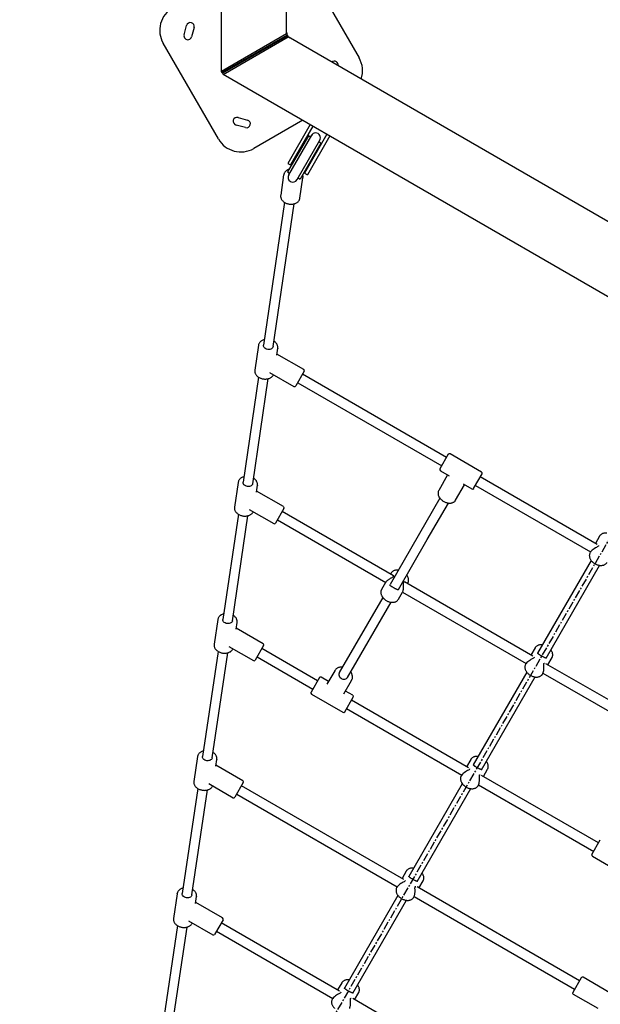
# Model space of a CAD drawing. Extents: x -5121 to 5121, y -6060 to 6060.
# Drawn here: x -1826 to -932, y -2307 to -792 of the extents above; entities that cross this region are included whole.
import ezdxf

# ---------------------------------------------------------------- set-up
doc = ezdxf.new("R2010")
doc.units = 0
doc.linetypes.add('CENTERX2', pattern=[20.32, 12.7, -2.54, 2.54, -2.54])
doc.layers.get('0').update_dxf_attribs({"linetype": 'CONTINUOUS'})

msp = doc.modelspace()

# ---------------------------------------------------------------- linework, layer by layer
at = {"color": 116, "linetype": 'CENTERX2'}
msp.add_line((2845.4, 4928.3), (-2845.4, -4928.3), dxfattribs=at)
at = {"color": 7, "linetype": 'CONTINUOUS'}
for p, q in [((-1515.5, -872), (-1515.5, 872)), ((-1415.5, -814.3), (-1415.5, 814.3)), ((-1388.8, -703.7), (-1303.8, -850.9)), ((-1573.1, -815.8), (-1569.2, -801.3)), ((-1557.6, -804.4), (-1561.5, -818.9)), ((-1415.5, -814.3), (-1515.5, -872)), ((-1414.5, -816), (-1514.5, -873.7)), ((-1513.9, -874.8), (-1413.9, -817)), ((-1414.5, -816), (-1415.5, -814.3)), ((-1413.9, -817), (-1412.9, -818.8)), ((-1520.3, -975.9), (-1605.3, -828.7)), ((-1512.9, -876.5), (-1412.9, -818.8)), ((-2.6, -1633), (-1412.9, -818.8)), ((-1514.5, -873.7), (-1515.5, -872)), ((-1513.9, -874.8), (-1512.9, -876.5)), ((-2.6, -1748.5), (-1512.9, -876.5)), ((-1489.9, -942.9), (-1475.4, -946.8)), ((-1390.5, -947.2), (-1465.6, -990.5)), ((-1379.1, -953.7), (-1413.6, -1013.4)), ((-1478.5, -958.3), (-1493, -954.5)), ((-1374.8, -956.2), (-1409.2, -1015.9)), ((-1353.2, -968.7), (-1387.6, -1028.4)), ((-1381.7, -971.2), (-1413.7, -1026.6)), ((-1377.2, -970.3), (-1412.1, -1030.9)), ((-1399.2, -1038.4), (-1364.2, -977.8)), ((-1362.6, -982.2), (-1394.6, -1037.6)), ((-1348.8, -971.2), (-1383.3, -1030.9)), ((-1378.7, -972.9), (-1381.7, -971.2)), ((-1362.6, -982.2), (-1365.7, -980.4)), ((-1413.6, -1013.4), (-1409.2, -1015.9)), ((-1413.7, -1026.6), (-1410.6, -1028.3)), ((-1387.6, -1028.4), (-1383.3, -1030.9)), ((-1419.8, -1031.2), (-1424.4, -1062.5)), ((-1419.7, -1031), (-1419.8, -1031.2)), ((-1397.7, -1035.8), (-1394.6, -1037.6)), ((-1394.7, -1066.9), (-1390.1, -1035.6)), ((-1390.1, -1035.8), (-1390.1, -1035.6)), ((-1418.4, -1073.4), (-1451, -1293.2)), ((-1424.4, -1062.5), (-1424.4, -1062.4)), ((-1436.2, -1295.4), (-1403.6, -1075.6)), ((-1458.6, -1293.4), (-1464.3, -1331.5)), ((-1458.6, -1293.4), (-1458.6, -1293.2)), ((-1430.5, -1308.3), (-1428.9, -1297.8)), ((-1388.9, -1330.7), (-1430.3, -1306.8)), ((-1464.3, -1331.5), (-1464.3, -1331.8)), ((-1458.3, -1342.4), (-1482.2, -1504.1)), ((-1467.4, -1506.3), (-1443.4, -1344.6)), ((-1441.5, -1335), (-1403.9, -1356.7)), ((-1388.1, -1333.4), (-1401.1, -1355.9)), ((-1169.1, -1465.9), (-1390.7, -1337.9)), ((-1398.2, -1350.9), (-1176.6, -1478.9)), ((-1166.4, -1461.1), (-1179.4, -1483.6)), ((-1115.1, -1488.4), (-1163.6, -1460.4)), ((-1167.4, -1492.9), (-1181.1, -1516.7)), ((-1178.6, -1486.4), (-1165.2, -1494.1)), ((-1127.4, -1513.6), (-1114.4, -1491.1)), ((-937.2, -1599.8), (-1117.2, -1495.9)), ((-1489.9, -1504.4), (-1495.5, -1542.5)), ((-1489.9, -1504.4), (-1489.8, -1504.2)), ((-1461.7, -1519.2), (-1460.2, -1508.8)), ((-1155.1, -1531.7), (-1141.4, -1507.9)), ((-1143.6, -1506.6), (-1130.1, -1514.4)), ((-1124.7, -1508.9), (-947.5, -1611.2)), ((-1420.1, -1541.6), (-1461.5, -1517.7)), ((-1179.3, -1528.6), (-1256.1, -1661.6)), ((-1181.2, -1516.8), (-1181.1, -1516.7)), ((-1495.5, -1542.5), (-1495.5, -1542.7)), ((-1419.4, -1544.4), (-1432.4, -1566.9)), ((-1198.7, -1592.1), (-1166.3, -1536.1)), ((-1489.5, -1553.4), (-1513.5, -1715)), ((-1498.6, -1717.2), (-1474.7, -1555.6)), ((-1472.7, -1545.9), (-1435.1, -1567.6)), ((-1250.8, -1647.8), (-1422, -1548.9)), ((-1429.5, -1561.9), (-1262.8, -1658.2)), ((-933.6, -1587.1), (-940, -1598.1)), ((-1243.2, -1669.1), (-1198.7, -1592.1)), ((-947.9, -1611.7), (-948.3, -1612.4)), ((-946.5, -1624.4), (-1028.9, -1767.1)), ((-1015.9, -1774.6), (-933.5, -1631.9)), ((-1255.1, -1644.9), (-1255.3, -1645.2)), ((-1254.5, -1643.8), (-1255.1, -1644.8)), ((-1263, -1658.4), (-1269.2, -1669.2)), ((-1262.9, -1658.4), (-1262.8, -1658.3)), ((-1036.3, -1771.6), (-1233.9, -1657.5)), ((-1229.4, -1660), (-1229.2, -1659.8)), ((-1229.2, -1659.9), (-1228.6, -1658.8)), ((-1267.4, -1681.2), (-1334.2, -1796.9)), ((-1243.2, -1684.2), (-1237, -1673.4)), ((-1236.9, -1673.1), (-1237.1, -1673.3)), ((-1236.9, -1673.1), (-1046.6, -1782.9)), ((-1321.3, -1804.4), (-1254.4, -1688.6)), ((-1521.1, -1715.3), (-1526.7, -1753.4)), ((-1521.1, -1715.3), (-1521.1, -1715.1)), ((-1493, -1730.2), (-1491.4, -1719.7)), ((-1451.4, -1752.6), (-1492.8, -1728.7)), ((-1526.7, -1753.4), (-1526.8, -1753.6)), ((-1504, -1756.8), (-1466.4, -1778.5)), ((-1450.6, -1755.3), (-1463.6, -1777.8)), ((-1520.8, -1764.3), (-1544.7, -1926)), ((-1529.9, -1928.2), (-1505.9, -1766.5)), ((-1367.5, -1809.4), (-1453.3, -1759.9)), ((-1032.8, -1758.9), (-1039.2, -1769.9)), ((-1460.8, -1772.9), (-1375, -1822.4)), ((-1047, -1783.5), (-1047.4, -1784.2)), ((-818.5, -1897.3), (-1016.1, -1783.3)), ((-1013.2, -1784.9), (-1006.8, -1773.9)), ((-1341.3, -1794.1), (-1353.3, -1814.8)), ((-1045.7, -1796.2), (-1128.1, -1938.9)), ((-1021.5, -1799.2), (-1021, -1798.5)), ((-1021, -1798.2), (-1021.1, -1798.4)), ((-1020.8, -1797.9), (-830.6, -1907.7)), ((-1364.7, -1804.7), (-1377.7, -1827.2)), ((-1350.7, -1810.4), (-1362, -1803.9)), ((-1327.3, -1829.8), (-1315.3, -1809.1)), ((-1315.3, -1809.1), (-1315.2, -1808.9)), ((-1115.1, -1946.4), (-1032.7, -1803.7)), ((-1377, -1829.9), (-1328.5, -1857.9)), ((-1313.5, -1831.9), (-1324.7, -1825.4)), ((-1325.8, -1857.2), (-1312.8, -1834.7)), ((-1135.5, -1943.3), (-1315.5, -1839.4)), ((-1323, -1852.4), (-1145.8, -1954.7)), ((-1552.3, -1926.2), (-1558, -1964.3)), ((-1552.3, -1926.2), (-1552.3, -1926)), ((-1524.2, -1941.1), (-1522.7, -1930.6)), ((-1132, -1930.6), (-1138.4, -1941.7)), ((-1482.6, -1963.5), (-1524, -1939.6)), ((-1112.4, -1956.7), (-1106, -1945.6)), ((-1558, -1964.3), (-1558, -1964.6)), ((-1535.2, -1967.8), (-1497.6, -1989.5)), ((-1481.9, -1966.2), (-1494.9, -1988.7)), ((-1144.9, -1968), (-1227.3, -2110.7)), ((-1146.2, -1955.3), (-1146.6, -1956)), ((-935.2, -2059), (-1115.2, -1955)), ((-1552, -1975.2), (-1576, -2136.9)), ((-1561.1, -2139.1), (-1537.2, -1977.4)), ((-1492, -1983.8), (-1245, -2126.5)), ((-1234.7, -2115.1), (-1484.5, -1970.9)), ((-1214.2, -2118.1), (-1131.9, -1975.4)), ((-1120.6, -1971), (-1120.2, -1970.3)), ((-1120.2, -1969.9), (-1120.3, -1970.2)), ((-1119.9, -1969.7), (-942.7, -2072)), ((-945.5, -2076.7), (-932.5, -2054.2)), ((-944.7, -2079.5), (-896.3, -2107.5)), ((-1231.2, -2102.4), (-1237.5, -2113.5)), ((-1211.6, -2128.5), (-1205.2, -2117.4)), ((-1245.4, -2127.1), (-1245.8, -2127.8)), ((-964.5, -2271.1), (-1214.4, -2126.8)), ((-1583.6, -2137.2), (-1589.2, -2175.3)), ((-1583.6, -2137.2), (-1583.6, -2137)), ((-1555.5, -2152), (-1553.9, -2141.6)), ((-1513.8, -2174.4), (-1555.2, -2150.5)), ((-1244, -2139.7), (-1326.4, -2282.4)), ((-1313.4, -2289.9), (-1231, -2147.2)), ((-1219.8, -2142.8), (-1219.4, -2142)), ((-1219.3, -2141.7), (-1219.5, -2142)), ((-1219.1, -2141.4), (-972, -2284.1)), ((-1589.2, -2175.3), (-1589.3, -2175.5)), ((-1566.5, -2178.7), (-1528.8, -2200.4)), ((-1513.1, -2177.2), (-1526.1, -2199.7)), ((-1583.3, -2186.2), (-1607.2, -2347.8)), ((-1592.4, -2350), (-1568.4, -2188.4)), ((-1523.3, -2194.8), (-1344.2, -2298.3)), ((-1333.9, -2286.9), (-1515.8, -2181.8)), ((-961.9, -2266.5), (-974.9, -2289)), ((-917.7, -2289.6), (-959.1, -2265.7)), ((-1330.3, -2274.2), (-1336.7, -2285.2)), ((-1344.6, -2298.8), (-1345, -2299.5)), ((-1131.6, -2403.7), (-1313.6, -2298.6)), ((-1310.7, -2300.2), (-1304.3, -2289.2)), ((-974.1, -2291.7), (-936.5, -2313.4))]:
    msp.add_line(p, q, dxfattribs=at)
at = {"color": 7, "linetype": 'CONTINUOUS', "flags": 128}
for points in [[(-1513.9, -874.7), (-1514.2, -874.2), (-1514.5, -873.7)], [(-1436.2, -1295.4), (-1436.2, -1295.7), (-1436.6, -1296.8), (-1437.4, -1297.8), (-1438.4, -1298.6), (-1439.7, -1299.2), (-1441.2, -1299.6), (-1442.8, -1299.8), (-1444.4, -1299.7), (-1446, -1299.3), (-1447.4, -1298.7), (-1448.7, -1297.9), (-1449.7, -1296.9), (-1450.5, -1295.8), (-1450.9, -1294.7), (-1451, -1293.5), (-1451, -1293.2)], [(-1428.9, -1297.8), (-1428.9, -1297.9), (-1429, -1298.1)], [(-1467.4, -1506.3), (-1467.5, -1506.6), (-1467.9, -1507.7), (-1468.6, -1508.7), (-1469.7, -1509.5), (-1471, -1510.2), (-1472.4, -1510.6), (-1474, -1510.7), (-1475.6, -1510.6), (-1477.2, -1510.2), (-1478.7, -1509.6), (-1479.9, -1508.8), (-1481, -1507.9), (-1481.7, -1506.8), (-1482.2, -1505.6), (-1482.3, -1504.4), (-1482.2, -1504.1)], [(-1460.2, -1508.8), (-1460.2, -1508.9), (-1460.2, -1509.1)], [(-935.5, -1601.3), (-935.4, -1601.3), (-935.2, -1601.7), (-935.1, -1602), (-935.1, -1602.1), (-935.1, -1602.1), (-935.2, -1602.2), (-935.6, -1602.5), (-936.2, -1603), (-937.1, -1603.5), (-938.4, -1604.3), (-940, -1605.2), (-941.9, -1606.3), (-943.5, -1607.4), (-945, -1608.5), (-946.2, -1609.6), (-947.4, -1611), (-947.7, -1611.6), (-947.7, -1611.6)], [(-1498.6, -1717.2), (-1498.7, -1717.5), (-1499.1, -1718.6), (-1499.9, -1719.6), (-1500.9, -1720.5), (-1502.2, -1721.1), (-1503.7, -1721.5), (-1505.3, -1721.6), (-1506.9, -1721.5), (-1508.4, -1721.2), (-1509.9, -1720.6), (-1511.2, -1719.8), (-1512.2, -1718.8), (-1513, -1717.7), (-1513.4, -1716.5), (-1513.5, -1715.3), (-1513.5, -1715)], [(-1491.4, -1719.7), (-1491.4, -1719.8), (-1491.5, -1720)], [(-1034.7, -1773), (-1034.6, -1773.1), (-1034.4, -1773.5), (-1034.3, -1773.8), (-1034.3, -1773.8), (-1034.3, -1773.8), (-1034.4, -1774), (-1034.8, -1774.3), (-1035.4, -1774.7), (-1036.2, -1775.3), (-1037.6, -1776), (-1039.2, -1776.9), (-1041, -1778.1), (-1042.7, -1779.1), (-1044.1, -1780.3), (-1045.4, -1781.4), (-1046.6, -1782.8), (-1046.9, -1783.3), (-1046.9, -1783.3)], [(-1340.9, -1793.5), (-1341.2, -1794), (-1341.3, -1794.1)], [(-1334.2, -1796.9), (-1334.6, -1797.8), (-1334.9, -1799.1), (-1334.8, -1800.5), (-1334.4, -1801.8), (-1333.7, -1803.2), (-1332.7, -1804.4), (-1331.5, -1805.4), (-1330.1, -1806.3), (-1328.6, -1806.8), (-1327, -1807.1), (-1325.5, -1807), (-1324.1, -1806.7), (-1322.9, -1806.1), (-1321.9, -1805.2), (-1321.3, -1804.4)], [(-1529.9, -1928.2), (-1529.9, -1928.5), (-1530.4, -1929.6), (-1531.1, -1930.6), (-1532.2, -1931.4), (-1533.5, -1932), (-1534.9, -1932.4), (-1536.5, -1932.6), (-1538.1, -1932.5), (-1539.7, -1932.1), (-1541.2, -1931.5), (-1542.4, -1930.7), (-1543.5, -1929.7), (-1544.2, -1928.6), (-1544.7, -1927.5), (-1544.8, -1926.3), (-1544.7, -1926)], [(-1522.7, -1930.6), (-1522.7, -1930.7), (-1522.7, -1930.9)], [(-1133.8, -1944.8), (-1133.8, -1944.9), (-1133.6, -1945.2), (-1133.5, -1945.6), (-1133.5, -1945.6), (-1133.5, -1945.6), (-1133.6, -1945.8), (-1134, -1946.1), (-1134.5, -1946.5), (-1135.4, -1947.1), (-1136.7, -1947.8), (-1138.4, -1948.7), (-1140.2, -1949.8), (-1141.8, -1950.9), (-1143.3, -1952), (-1144.6, -1953.2), (-1145.7, -1954.6), (-1146.1, -1955.1), (-1146.1, -1955.1)], [(-1233, -2116.6), (-1233, -2116.6), (-1232.7, -2117), (-1232.6, -2117.3), (-1232.6, -2117.4), (-1232.6, -2117.4), (-1232.8, -2117.5), (-1233.1, -2117.9), (-1233.7, -2118.3), (-1234.6, -2118.8), (-1235.9, -2119.6), (-1237.5, -2120.5), (-1239.4, -2121.6), (-1241, -2122.7), (-1242.5, -2123.8), (-1243.7, -2125), (-1244.9, -2126.3), (-1245.2, -2126.9), (-1245.2, -2126.9)], [(-1561.1, -2139.1), (-1561.2, -2139.4), (-1561.6, -2140.5), (-1562.4, -2141.5), (-1563.4, -2142.3), (-1564.7, -2143), (-1566.2, -2143.4), (-1567.7, -2143.5), (-1569.4, -2143.4), (-1570.9, -2143), (-1572.4, -2142.4), (-1573.7, -2141.6), (-1574.7, -2140.7), (-1575.5, -2139.6), (-1575.9, -2138.4), (-1576, -2137.2), (-1576, -2136.9)], [(-1553.9, -2141.6), (-1553.9, -2141.7), (-1554, -2141.9)], [(-1332.2, -2288.4), (-1332.1, -2288.4), (-1331.9, -2288.8), (-1331.8, -2289.1), (-1331.8, -2289.2), (-1331.8, -2289.2), (-1331.9, -2289.3), (-1332.3, -2289.6), (-1332.9, -2290.1), (-1333.8, -2290.6), (-1335.1, -2291.4), (-1336.7, -2292.3), (-1338.6, -2293.4), (-1340.2, -2294.5), (-1341.7, -2295.6), (-1342.9, -2296.8), (-1344.1, -2298.1), (-1344.4, -2298.7), (-1344.4, -2298.7)]]:
    msp.add_lwpolyline(points, dxfattribs=at)
at = {"color": 7, "linetype": 'CONTINUOUS'}
for centre, radius, start, end in [((-1570.6, -808.7), 40, 120, 210), ((-1563.4, -802.8), 6, 345, 165), ((-1567.3, -817.3), 6, 165, 345), ((-1405.5, -811.5), 10, 180, 240), ((-1341.7, -862.2), 6, 349.7335, 130.2665), ((-1338.4, -870.9), 40, 341.3309, 30), ((-1491.5, -948.7), 6, 75, 255), ((-1477, -952.6), 6, 255, 75), ((-1370.7, -974.1), 7.5, 330, 150), ((-1485.6, -955.9), 40, 210, 300), ((-1407.8, -1031.7), 4.44, 130.2821, 170.4538), ((-1405.6, -1034.7), 7.5, 150, 330), ((-1389.9, -1332.4), 2, 330, 60), ((-1402.9, -1354.9), 2, 240, 330), ((-1164.6, -1462.1), 2, 60, 150), ((-1177.6, -1484.6), 2, 150, 240), ((-1116.1, -1490.1), 2, 330, 60), ((-1129.1, -1512.6), 2, 240, 330), ((-1421.1, -1543.4), 2, 330, 60), ((-1434.1, -1565.9), 2, 240, 330), ((-1452.4, -1754.3), 2, 330, 60), ((-1465.4, -1776.8), 2, 240, 330), ((-1363, -1805.7), 2, 60, 150), ((-1376, -1828.2), 2, 150, 240), ((-1314.5, -1833.7), 2, 330, 60), ((-1327.5, -1856.2), 2, 240, 330), ((-1483.6, -1965.2), 2, 330, 60), ((-1496.6, -1987.7), 2, 240, 330), ((-943.7, -2077.7), 2, 150, 240), ((-1514.8, -2176.2), 2, 330, 60), ((-1527.8, -2198.7), 2, 240, 330), ((-960.1, -2267.5), 2, 60, 150), ((-973.1, -2290), 2, 150, 240)]:
    msp.add_arc(centre, radius, start, end, dxfattribs=at)
at = {"color": 116, "linetype": 'CONTINUOUS'}
msp.add_ellipse((0, 0), major_axis=(2845.4, 4928.3), ratio=0.720186, dxfattribs=at)
at = {"color": 7, "linetype": 'CONTINUOUS'}
for points, knots in [([(-1411.4, -1022.7), (-1411.9, -1022.8), (-1413, -1023.2), (-1414.6, -1024), (-1416.2, -1025.1), (-1417.5, -1026.4), (-1418.6, -1027.8), (-1419.3, -1029.3), (-1419.6, -1030.4), (-1419.7, -1030.9)], [0, 0, 0, 0, 0.102992, 0.256487, 0.409693, 0.561966, 0.712548, 0.860907, 1, 1, 1, 1]), ([(-1390.2, -1035.9), (-1390.1, -1035.6), (-1389.9, -1034.7), (-1390, -1033.3), (-1390.2, -1031.9), (-1390.6, -1031.1), (-1390.7, -1030.8)], [0, 0, 0, 0, 0.170065, 0.4964063, 0.8224931, 1, 1, 1, 1]), ([(-1424.4, -1062.3), (-1424.4, -1062.9), (-1424.6, -1064), (-1424.3, -1065.7), (-1423.9, -1067.3), (-1423.1, -1068.9), (-1422, -1070.4), (-1420.6, -1071.8), (-1419.1, -1073.1), (-1417.3, -1074.1), (-1415.3, -1075), (-1413.3, -1075.7), (-1411.1, -1076.1), (-1408.9, -1076.3), (-1406.7, -1076.2), (-1405.1, -1076), (-1404.1, -1075.7), (-1403.9, -1075.7)], [0, 0, 0, 0, 0.066377, 0.13337, 0.200586, 0.268474, 0.337235, 0.406817, 0.477004, 0.547548, 0.618259, 0.689015, 0.759803, 0.830646, 0.901577, 0.972629, 1, 1, 1, 1]), ([(-1403.9, -1075.7), (-1403.5, -1075.6), (-1402.5, -1075.3), (-1400.9, -1074.6), (-1399.1, -1073.7), (-1397.7, -1072.5), (-1396.4, -1071.1), (-1395.5, -1069.6), (-1394.9, -1068.1), (-1394.8, -1067.2), (-1394.7, -1066.8)], [0, 0, 0, 0, 0.075857, 0.215855, 0.356043, 0.49572, 0.634222, 0.770908, 0.9055, 1, 1, 1, 1]), ([(-1449.7, -1284.8), (-1450.2, -1284.9), (-1451.3, -1285.2), (-1452.9, -1285.9), (-1454.6, -1287), (-1456, -1288.2), (-1457.2, -1289.6), (-1458, -1291.2), (-1458.5, -1292.4), (-1458.5, -1293.1), (-1458.5, -1293.2)], [0, 0, 0, 0, 0.097002, 0.244002, 0.390858, 0.537014, 0.68175, 0.824458, 0.964995, 1, 1, 1, 1]), ([(-1429, -1298.2), (-1429, -1298), (-1428.8, -1297.2), (-1428.8, -1295.9), (-1429.1, -1294.2), (-1429.7, -1292.6), (-1430.5, -1291), (-1431.7, -1289.5), (-1433.1, -1288.2), (-1434.2, -1287.3), (-1434.8, -1287), (-1434.9, -1286.9)], [0, 0, 0, 0, 0.047219, 0.179175, 0.310868, 0.443261, 0.577125, 0.712724, 0.849848, 0.988033, 1, 1, 1, 1]), ([(-1464.2, -1331.8), (-1464.3, -1332.1), (-1464.4, -1332.9), (-1464.3, -1334.2), (-1463.9, -1335.9), (-1463.2, -1337.5), (-1462.2, -1339.1), (-1460.9, -1340.5), (-1459.4, -1341.8), (-1457.6, -1342.9), (-1455.7, -1343.8), (-1453.7, -1344.5), (-1451.6, -1345), (-1449.4, -1345.3), (-1447.2, -1345.3), (-1445.1, -1345), (-1443, -1344.6), (-1441.1, -1343.9), (-1439.3, -1342.9), (-1437.8, -1341.8), (-1436.5, -1340.4), (-1435.7, -1339.3), (-1435.4, -1338.6), (-1435.4, -1338.5)], [0, 0, 0, 0, 0.022457, 0.071013, 0.119619, 0.168635, 0.218262, 0.26851, 0.319248, 0.370292, 0.421489, 0.472737, 0.524007, 0.57531, 0.626671, 0.678112, 0.729655, 0.781295, 0.832948, 0.884456, 0.935584, 0.986086, 1, 1, 1, 1]), ([(-1481, -1495.7), (-1481.4, -1495.8), (-1482.5, -1496.1), (-1484.2, -1496.9), (-1485.8, -1497.9), (-1487.3, -1499.1), (-1488.4, -1500.5), (-1489.2, -1502.1), (-1489.7, -1503.3), (-1489.8, -1504), (-1489.8, -1504.2)], [0, 0, 0, 0, 0.097002, 0.244002, 0.390858, 0.537014, 0.68175, 0.824458, 0.964995, 1, 1, 1, 1]), ([(-1460.3, -1509.1), (-1460.2, -1508.9), (-1460, -1508.2), (-1460.1, -1506.8), (-1460.3, -1505.2), (-1460.9, -1503.5), (-1461.8, -1502), (-1462.9, -1500.5), (-1464.3, -1499.1), (-1465.4, -1498.3), (-1466.1, -1497.9), (-1466.1, -1497.9)], [0, 0, 0, 0, 0.047219, 0.179175, 0.310868, 0.443261, 0.577125, 0.712724, 0.849848, 0.988033, 1, 1, 1, 1]), ([(-1181.2, -1516.8), (-1181.3, -1517), (-1181.7, -1517.6), (-1182, -1518.9), (-1182.3, -1520.5), (-1182.2, -1522.1), (-1181.8, -1523.9), (-1181.2, -1525.6), (-1180.3, -1527.3), (-1179.1, -1529), (-1177.7, -1530.5), (-1176, -1531.9), (-1174.3, -1533.2), (-1172.3, -1534.3), (-1170.3, -1535.1), (-1168.3, -1535.7), (-1166.2, -1536.1), (-1164.2, -1536.3), (-1162.2, -1536.1), (-1160.4, -1535.7), (-1158.7, -1535), (-1157.2, -1534.1), (-1156, -1533), (-1155.5, -1532.2), (-1155.2, -1531.8)], [0, 0, 0, 0, 0.016739, 0.061439, 0.106149, 0.151353, 0.197325, 0.244074, 0.291405, 0.339064, 0.386841, 0.434618, 0.482383, 0.530159, 0.577985, 0.625897, 0.673936, 0.722125, 0.770432, 0.818684, 0.8666, 0.913828, 0.960112, 1, 1, 1, 1]), ([(-1495.5, -1542.7), (-1495.5, -1543), (-1495.7, -1543.8), (-1495.5, -1545.2), (-1495.1, -1546.8), (-1494.4, -1548.5), (-1493.4, -1550), (-1492.1, -1551.4), (-1490.6, -1552.7), (-1488.9, -1553.8), (-1487, -1554.7), (-1484.9, -1555.5), (-1482.8, -1556), (-1480.6, -1556.2), (-1478.4, -1556.2), (-1476.3, -1556), (-1474.3, -1555.5), (-1472.3, -1554.8), (-1470.6, -1553.9), (-1469, -1552.7), (-1467.8, -1551.4), (-1467, -1550.3), (-1466.7, -1549.6), (-1466.6, -1549.4)], [0, 0, 0, 0, 0.022457, 0.071013, 0.119619, 0.168635, 0.218262, 0.26851, 0.319248, 0.370292, 0.421489, 0.472737, 0.524007, 0.57531, 0.626671, 0.678112, 0.729655, 0.781295, 0.832948, 0.884456, 0.935584, 0.986086, 1, 1, 1, 1]), ([(-922.4, -1582.6), (-922.6, -1582.6), (-923.5, -1582.5), (-925, -1582.4), (-927, -1582.6), (-928.9, -1583.1), (-930.5, -1583.9), (-931.9, -1585), (-933, -1586), (-933.4, -1586.8), (-933.6, -1587.1)], [0, 0, 0, 0, 0.0419127, 0.1904605, 0.3395094, 0.4879371, 0.6341455, 0.7765918, 0.9147157, 1, 1, 1, 1]), ([(-948.2, -1612.5), (-948.3, -1612.6), (-948.7, -1613.2), (-949.1, -1614.5), (-949.4, -1616.1), (-949.4, -1617.7), (-949.1, -1619.5), (-948.5, -1621.2), (-947.6, -1622.9), (-946.5, -1624.6), (-945.5, -1625.7), (-944.9, -1626.3), (-944.8, -1626.4)], [0, 0, 0, 0, 0.040395, 0.152656, 0.264629, 0.377915, 0.493716, 0.612455, 0.733722, 0.856604, 0.974485, 1, 1, 1, 1]), ([(-944.8, -1626.4), (-944.5, -1626.6), (-943.7, -1627.4), (-942.2, -1628.5), (-940.3, -1629.7), (-938.4, -1630.6), (-936.3, -1631.3), (-934.3, -1631.8), (-932.2, -1632.1), (-930.2, -1632), (-928.2, -1631.7), (-926.4, -1631.1), (-924.9, -1630.3), (-923.5, -1629.2), (-922.7, -1628.2), (-922.4, -1627.6), (-922.3, -1627.4)], [0, 0, 0, 0, 0.042854, 0.121271, 0.199664, 0.27815, 0.356835, 0.435843, 0.515278, 0.595136, 0.675088, 0.75443, 0.832258, 0.907881, 0.981253, 1, 1, 1, 1]), ([(-1250.8, -1647.8), (-1250.8, -1647.8), (-1250.8, -1647.8), (-1250.5, -1648), (-1250.3, -1648.3), (-1250.2, -1648.7), (-1250.2, -1648.8), (-1250.2, -1648.7), (-1250.3, -1648.9), (-1250.7, -1649.2), (-1251.3, -1649.7), (-1252.3, -1650.3), (-1253.6, -1651), (-1255.2, -1651.9), (-1256.9, -1652.9), (-1258.6, -1654), (-1260.1, -1655.1), (-1261.4, -1656.4), (-1262.3, -1657.4), (-1262.7, -1658.1), (-1262.8, -1658.2)], [0, 0, 0, 0, 0.038797, 0.099803, 0.168416, 0.226897, 0.279844, 0.316289, 0.340991, 0.369888, 0.402615, 0.445997, 0.506169, 0.578471, 0.662545, 0.739311, 0.814714, 0.888036, 0.968625, 1, 1, 1, 1]), ([(-1243.3, -1639.4), (-1243.5, -1639.4), (-1244.4, -1639.2), (-1246, -1639.2), (-1247.9, -1639.4), (-1249.8, -1639.9), (-1251.4, -1640.7), (-1252.8, -1641.7), (-1253.9, -1642.8), (-1254.3, -1643.6), (-1254.5, -1643.9)], [0, 0, 0, 0, 0.041913, 0.190461, 0.339509, 0.487937, 0.634145, 0.776592, 0.914716, 1, 1, 1, 1]), ([(-1228.5, -1658.7), (-1228.4, -1658.4), (-1227.9, -1657.6), (-1227.6, -1656.3), (-1227.4, -1654.6), (-1227.5, -1652.9), (-1227.9, -1651.2), (-1228.6, -1649.5), (-1229.4, -1648), (-1230.1, -1647.2), (-1230.3, -1646.9)], [0, 0, 0, 0, 0.086079, 0.220013, 0.354256, 0.490665, 0.630377, 0.773534, 0.919365, 1, 1, 1, 1]), ([(-1243.3, -1669.7), (-1243.3, -1669.7), (-1243.3, -1669.7), (-1243.6, -1669.6), (-1244.2, -1669.5), (-1244.9, -1669.3), (-1245.6, -1669), (-1246.3, -1668.7), (-1247.4, -1668.2), (-1248.7, -1667.5), (-1250, -1666.7), (-1251.4, -1666), (-1252.6, -1665.2), (-1253.8, -1664.4), (-1254.8, -1663.7), (-1255.6, -1663), (-1256.2, -1662.5), (-1256.5, -1662.1), (-1256.6, -1661.9), (-1256.6, -1662), (-1256.6, -1662)], [0, 0, 0, 0, 0.036853, 0.089587, 0.146138, 0.212791, 0.236997, 0.276742, 0.347515, 0.416533, 0.483004, 0.547237, 0.611815, 0.676715, 0.74365, 0.812152, 0.881382, 0.936789, 0.994701, 1, 1, 1, 1]), ([(-1236.8, -1673.1), (-1236.7, -1672.8), (-1236.3, -1672), (-1235.9, -1670.6), (-1235.5, -1668.9), (-1235.3, -1667), (-1235.2, -1665), (-1235.2, -1663), (-1235.3, -1661.1), (-1235.2, -1659.6), (-1235.2, -1658.6), (-1235.1, -1658), (-1235, -1657.6), (-1234.9, -1657.5), (-1235, -1657.6), (-1235, -1657.5), (-1234.6, -1657.4), (-1234.1, -1657.4), (-1233.9, -1657.5), (-1233.9, -1657.5), (-1233.9, -1657.5)], [0, 0, 0, 0, 0.048567, 0.122589, 0.197542, 0.273191, 0.351502, 0.432358, 0.513012, 0.571584, 0.613354, 0.64315, 0.668441, 0.691223, 0.71714, 0.766932, 0.828776, 0.897526, 0.965, 1, 1, 1, 1]), ([(-1269.2, -1669.2), (-1269.3, -1669.4), (-1269.7, -1670), (-1270.1, -1671.2), (-1270.3, -1672.8), (-1270.3, -1674.5), (-1270, -1676.2), (-1269.4, -1677.9), (-1268.5, -1679.7), (-1267.4, -1681.3), (-1266.4, -1682.4), (-1265.8, -1683), (-1265.7, -1683.1)], [0, 0, 0, 0, 0.040395, 0.152656, 0.264629, 0.377915, 0.493716, 0.612455, 0.733722, 0.856604, 0.974485, 1, 1, 1, 1]), ([(-1265.7, -1683.1), (-1265.4, -1683.4), (-1264.6, -1684.1), (-1263.1, -1685.3), (-1261.3, -1686.4), (-1259.3, -1687.4), (-1257.2, -1688.1), (-1255.2, -1688.6), (-1253.1, -1688.8), (-1251.1, -1688.8), (-1249.1, -1688.5), (-1247.4, -1687.9), (-1245.8, -1687), (-1244.5, -1685.9), (-1243.6, -1684.9), (-1243.3, -1684.3), (-1243.2, -1684.2)], [0, 0, 0, 0, 0.042854, 0.121271, 0.199664, 0.27815, 0.356835, 0.435843, 0.515278, 0.595136, 0.675088, 0.75443, 0.832258, 0.907881, 0.981253, 1, 1, 1, 1]), ([(-1512.2, -1706.6), (-1512.7, -1706.7), (-1513.8, -1707), (-1515.4, -1707.8), (-1517.1, -1708.8), (-1518.5, -1710.1), (-1519.7, -1711.5), (-1520.5, -1713), (-1520.9, -1714.2), (-1521, -1714.9), (-1521, -1715.1)], [0, 0, 0, 0, 0.097002, 0.244002, 0.390858, 0.537014, 0.68175, 0.824458, 0.964995, 1, 1, 1, 1]), ([(-1491.5, -1720), (-1491.5, -1719.8), (-1491.3, -1719.1), (-1491.3, -1717.8), (-1491.6, -1716.1), (-1492.1, -1714.5), (-1493, -1712.9), (-1494.2, -1711.4), (-1495.6, -1710.1), (-1496.7, -1709.2), (-1497.3, -1708.8), (-1497.4, -1708.8)], [0, 0, 0, 0, 0.047219, 0.179175, 0.310868, 0.443261, 0.577125, 0.712724, 0.849848, 0.988033, 1, 1, 1, 1]), ([(-1526.7, -1753.7), (-1526.8, -1753.9), (-1526.9, -1754.7), (-1526.8, -1756.1), (-1526.4, -1757.8), (-1525.7, -1759.4), (-1524.7, -1760.9), (-1523.4, -1762.3), (-1521.9, -1763.6), (-1520.1, -1764.8), (-1518.2, -1765.7), (-1516.2, -1766.4), (-1514.1, -1766.9), (-1511.9, -1767.1), (-1509.7, -1767.2), (-1507.6, -1766.9), (-1505.5, -1766.4), (-1503.6, -1765.7), (-1501.8, -1764.8), (-1500.3, -1763.6), (-1499, -1762.3), (-1498.2, -1761.2), (-1497.9, -1760.5), (-1497.9, -1760.3)], [0, 0, 0, 0, 0.022457, 0.071013, 0.119619, 0.168635, 0.218262, 0.26851, 0.319248, 0.370292, 0.421489, 0.472737, 0.524007, 0.57531, 0.626671, 0.678112, 0.729655, 0.781295, 0.832948, 0.884456, 0.935584, 0.986086, 1, 1, 1, 1]), ([(-1021.6, -1754.4), (-1021.8, -1754.4), (-1022.7, -1754.2), (-1024.2, -1754.2), (-1026.2, -1754.4), (-1028, -1754.9), (-1029.7, -1755.7), (-1031.1, -1756.7), (-1032.2, -1757.8), (-1032.6, -1758.6), (-1032.8, -1758.9)], [0, 0, 0, 0, 0.041913, 0.190461, 0.339509, 0.487937, 0.634145, 0.776592, 0.914716, 1, 1, 1, 1]), ([(-1015.7, -1774.6), (-1015.7, -1774.6), (-1015.7, -1774.6), (-1016.1, -1774.6), (-1016.7, -1774.4), (-1017.3, -1774.2), (-1018, -1774), (-1018.7, -1773.6), (-1019.8, -1773.1), (-1021.1, -1772.4), (-1022.5, -1771.7), (-1023.8, -1770.9), (-1025.1, -1770.1), (-1026.2, -1769.4), (-1027.2, -1768.7), (-1028.1, -1768), (-1028.7, -1767.4), (-1029, -1767.1), (-1029.1, -1766.9), (-1029, -1766.9), (-1029, -1766.9)], [0, 0, 0, 0, 0.036853, 0.089587, 0.146138, 0.212791, 0.236997, 0.276742, 0.347515, 0.416533, 0.483004, 0.547237, 0.611815, 0.676715, 0.74365, 0.812152, 0.881382, 0.936789, 0.994701, 1, 1, 1, 1]), ([(-1006.8, -1773.7), (-1006.6, -1773.4), (-1006.2, -1772.7), (-1005.8, -1771.3), (-1005.6, -1769.6), (-1005.8, -1768), (-1006.2, -1766.2), (-1006.9, -1764.5), (-1007.7, -1763), (-1008.4, -1762.2), (-1008.6, -1761.9)], [0, 0, 0, 0, 0.086079, 0.220013, 0.354256, 0.490665, 0.630377, 0.773534, 0.919365, 1, 1, 1, 1]), ([(-1047.4, -1784.2), (-1047.5, -1784.4), (-1047.9, -1785), (-1048.3, -1786.2), (-1048.6, -1787.8), (-1048.6, -1789.5), (-1048.3, -1791.2), (-1047.7, -1793), (-1046.8, -1794.7), (-1045.6, -1796.3), (-1044.6, -1797.5), (-1044.1, -1798), (-1043.9, -1798.1)], [0, 0, 0, 0, 0.040395, 0.152656, 0.264629, 0.377915, 0.493716, 0.612455, 0.733722, 0.856604, 0.974485, 1, 1, 1, 1]), ([(-1020.9, -1798.2), (-1020.8, -1797.9), (-1020.4, -1797.1), (-1019.9, -1795.7), (-1019.6, -1794), (-1019.4, -1792.1), (-1019.3, -1790.1), (-1019.3, -1788.1), (-1019.3, -1786.2), (-1019.3, -1784.7), (-1019.3, -1783.7), (-1019.2, -1783.1), (-1019.1, -1782.7), (-1019, -1782.6), (-1019.1, -1782.7), (-1019, -1782.6), (-1018.7, -1782.5), (-1018.3, -1782.5), (-1018.2, -1782.6), (-1018.2, -1782.6)], [0, 0, 0, 0, 0.053069, 0.133951, 0.215851, 0.298511, 0.38408, 0.472429, 0.560559, 0.624559, 0.670201, 0.702759, 0.730393, 0.755287, 0.783606, 0.838012, 0.905588, 0.98071, 1, 1, 1, 1]), ([(-1329.4, -1788.5), (-1329.4, -1788.5), (-1330.1, -1788.4), (-1331.6, -1788.4), (-1333.6, -1788.7), (-1335.5, -1789.2), (-1337.3, -1790.1), (-1338.9, -1791.2), (-1340.1, -1792.3), (-1340.6, -1793.2), (-1340.9, -1793.5)], [0, 0, 0, 0, 0.005172, 0.156456, 0.307576, 0.45827, 0.608219, 0.757131, 0.904862, 1, 1, 1, 1]), ([(-1315.2, -1808.9), (-1315.2, -1808.8), (-1314.8, -1808.1), (-1314.3, -1806.8), (-1313.9, -1805), (-1313.9, -1803.1), (-1314.1, -1801.2), (-1314.6, -1799.3), (-1315.4, -1797.5), (-1316.1, -1796.5), (-1316.4, -1796)], [0, 0, 0, 0, 0.03745, 0.177148, 0.316769, 0.456812, 0.597646, 0.739421, 0.882088, 1, 1, 1, 1]), ([(-1043.9, -1798.1), (-1043.7, -1798.4), (-1042.9, -1799.2), (-1041.4, -1800.3), (-1039.5, -1801.4), (-1037.6, -1802.4), (-1035.5, -1803.1), (-1033.4, -1803.6), (-1031.4, -1803.9), (-1029.3, -1803.8), (-1027.4, -1803.5), (-1025.6, -1802.9), (-1024, -1802.1), (-1022.7, -1800.9), (-1021.9, -1800), (-1021.6, -1799.3), (-1021.5, -1799.2)], [0, 0, 0, 0, 0.042854, 0.121271, 0.199664, 0.27815, 0.356835, 0.435843, 0.515278, 0.595136, 0.675088, 0.75443, 0.832258, 0.907881, 0.981253, 1, 1, 1, 1]), ([(-1543.5, -1917.6), (-1543.9, -1917.7), (-1545, -1918), (-1546.7, -1918.7), (-1548.3, -1919.8), (-1549.7, -1921), (-1550.9, -1922.4), (-1551.7, -1924), (-1552.2, -1925.2), (-1552.3, -1925.9), (-1552.3, -1926)], [0, 0, 0, 0, 0.097002, 0.244002, 0.390858, 0.537014, 0.68175, 0.824458, 0.964995, 1, 1, 1, 1]), ([(-1522.8, -1931), (-1522.7, -1930.8), (-1522.5, -1930), (-1522.6, -1928.7), (-1522.8, -1927), (-1523.4, -1925.4), (-1524.3, -1923.8), (-1525.4, -1922.3), (-1526.8, -1921), (-1527.9, -1920.1), (-1528.6, -1919.8), (-1528.6, -1919.7)], [0, 0, 0, 0, 0.047219, 0.179175, 0.310868, 0.443261, 0.577125, 0.712724, 0.849848, 0.988033, 1, 1, 1, 1]), ([(-1120.7, -1926.2), (-1120.9, -1926.2), (-1121.8, -1926), (-1123.4, -1926), (-1125.4, -1926.2), (-1127.2, -1926.7), (-1128.9, -1927.5), (-1130.3, -1928.5), (-1131.3, -1929.6), (-1131.8, -1930.4), (-1131.9, -1930.7)], [0, 0, 0, 0, 0.041913, 0.190461, 0.339509, 0.487937, 0.634145, 0.776592, 0.914716, 1, 1, 1, 1]), ([(-1114.9, -1946.4), (-1114.9, -1946.4), (-1114.9, -1946.4), (-1115.3, -1946.4), (-1115.9, -1946.2), (-1116.5, -1946), (-1117.2, -1945.7), (-1117.9, -1945.4), (-1119, -1944.9), (-1120.3, -1944.2), (-1121.7, -1943.5), (-1123, -1942.7), (-1124.2, -1941.9), (-1125.4, -1941.2), (-1126.4, -1940.4), (-1127.2, -1939.8), (-1127.8, -1939.2), (-1128.2, -1938.8), (-1128.2, -1938.7), (-1128.2, -1938.7), (-1128.2, -1938.7)], [0, 0, 0, 0, 0.036853, 0.089587, 0.146138, 0.212791, 0.236997, 0.276742, 0.347515, 0.416533, 0.483004, 0.547237, 0.611815, 0.676715, 0.74365, 0.812152, 0.881382, 0.936789, 0.994701, 1, 1, 1, 1]), ([(-1106, -1945.5), (-1105.8, -1945.2), (-1105.4, -1944.4), (-1105, -1943.1), (-1104.8, -1941.4), (-1104.9, -1939.7), (-1105.4, -1938), (-1106.1, -1936.3), (-1106.9, -1934.8), (-1107.5, -1934), (-1107.8, -1933.7)], [0, 0, 0, 0, 0.0860795, 0.2200129, 0.354256, 0.4906648, 0.6303774, 0.7735338, 0.9193651, 1, 1, 1, 1]), ([(-1558, -1964.6), (-1558, -1964.9), (-1558.1, -1965.7), (-1558, -1967), (-1557.6, -1968.7), (-1556.9, -1970.3), (-1555.9, -1971.9), (-1554.6, -1973.3), (-1553.1, -1974.6), (-1551.4, -1975.7), (-1549.5, -1976.6), (-1547.4, -1977.3), (-1545.3, -1977.8), (-1543.1, -1978.1), (-1540.9, -1978.1), (-1538.8, -1977.9), (-1536.7, -1977.4), (-1534.8, -1976.7), (-1533.1, -1975.7), (-1531.5, -1974.6), (-1530.3, -1973.2), (-1529.5, -1972.1), (-1529.2, -1971.4), (-1529.1, -1971.3)], [0, 0, 0, 0, 0.022457, 0.071013, 0.119619, 0.168635, 0.218262, 0.26851, 0.319248, 0.370292, 0.421489, 0.472737, 0.524007, 0.57531, 0.626671, 0.678112, 0.729655, 0.781295, 0.832948, 0.884456, 0.935584, 0.986086, 1, 1, 1, 1]), ([(-1146.6, -1956), (-1146.7, -1956.2), (-1147.1, -1956.8), (-1147.5, -1958), (-1147.8, -1959.6), (-1147.7, -1961.3), (-1147.4, -1963), (-1146.8, -1964.7), (-1145.9, -1966.5), (-1144.8, -1968.1), (-1143.8, -1969.2), (-1143.2, -1969.8), (-1143.1, -1969.9)], [0, 0, 0, 0, 0.040395, 0.152656, 0.264629, 0.377915, 0.493716, 0.612455, 0.733722, 0.856604, 0.974485, 1, 1, 1, 1]), ([(-1120.1, -1970), (-1119.9, -1969.7), (-1119.5, -1968.9), (-1119.1, -1967.5), (-1118.8, -1965.8), (-1118.6, -1963.9), (-1118.5, -1961.9), (-1118.5, -1959.9), (-1118.5, -1958), (-1118.5, -1956.5), (-1118.4, -1955.5), (-1118.4, -1954.8), (-1118.2, -1954.5), (-1118.2, -1954.4), (-1118.2, -1954.4), (-1118.2, -1954.4), (-1117.9, -1954.3), (-1117.5, -1954.3), (-1117.4, -1954.3), (-1117.3, -1954.3)], [0, 0, 0, 0, 0.053069, 0.133951, 0.215851, 0.298511, 0.38408, 0.472429, 0.560559, 0.624559, 0.670201, 0.702759, 0.730393, 0.755287, 0.783606, 0.838012, 0.905588, 0.98071, 1, 1, 1, 1]), ([(-1143.1, -1969.9), (-1142.8, -1970.2), (-1142, -1970.9), (-1140.6, -1972.1), (-1138.7, -1973.2), (-1136.7, -1974.2), (-1134.7, -1974.9), (-1132.6, -1975.4), (-1130.5, -1975.6), (-1128.5, -1975.6), (-1126.6, -1975.3), (-1124.8, -1974.7), (-1123.2, -1973.8), (-1121.9, -1972.7), (-1121, -1971.7), (-1120.7, -1971.1), (-1120.7, -1971)], [0, 0, 0, 0, 0.042854, 0.121271, 0.199664, 0.27815, 0.356835, 0.435843, 0.515278, 0.595136, 0.675088, 0.75443, 0.832258, 0.907881, 0.981253, 1, 1, 1, 1]), ([(-1219.9, -2098), (-1220.1, -2097.9), (-1221, -2097.8), (-1222.6, -2097.8), (-1224.5, -2098), (-1226.4, -2098.5), (-1228, -2099.2), (-1229.5, -2100.3), (-1230.5, -2101.4), (-1231, -2102.1), (-1231.1, -2102.4)], [0, 0, 0, 0, 0.041913, 0.190461, 0.339509, 0.487937, 0.634145, 0.776592, 0.914716, 1, 1, 1, 1]), ([(-1205.1, -2117.3), (-1205, -2117), (-1204.5, -2116.2), (-1204.2, -2114.8), (-1204, -2113.2), (-1204.1, -2111.5), (-1204.5, -2109.8), (-1205.2, -2108.1), (-1206, -2106.6), (-1206.7, -2105.8), (-1206.9, -2105.5)], [0, 0, 0, 0, 0.0860795, 0.2200129, 0.354256, 0.4906648, 0.6303774, 0.7735338, 0.9193651, 1, 1, 1, 1]), ([(-1214, -2118.2), (-1214, -2118.2), (-1214.1, -2118.2), (-1214.4, -2118.2), (-1215, -2118), (-1215.7, -2117.8), (-1216.3, -2117.5), (-1217.1, -2117.2), (-1218.1, -2116.7), (-1219.5, -2116), (-1220.8, -2115.2), (-1222.2, -2114.5), (-1223.4, -2113.7), (-1224.5, -2112.9), (-1225.6, -2112.2), (-1226.4, -2111.5), (-1227, -2111), (-1227.3, -2110.6), (-1227.4, -2110.4), (-1227.4, -2110.5), (-1227.4, -2110.5)], [0, 0, 0, 0, 0.036853, 0.089587, 0.146138, 0.212791, 0.236997, 0.276742, 0.347515, 0.416533, 0.483004, 0.547237, 0.611815, 0.676715, 0.74365, 0.812152, 0.881382, 0.936789, 0.994701, 1, 1, 1, 1]), ([(-1574.7, -2128.5), (-1575.2, -2128.6), (-1576.3, -2128.9), (-1577.9, -2129.7), (-1579.6, -2130.7), (-1581, -2131.9), (-1582.1, -2133.3), (-1583, -2134.9), (-1583.4, -2136.1), (-1583.5, -2136.8), (-1583.5, -2137)], [0, 0, 0, 0, 0.097002, 0.244002, 0.390858, 0.537014, 0.68175, 0.824458, 0.964995, 1, 1, 1, 1]), ([(-1554, -2141.9), (-1554, -2141.7), (-1553.8, -2141), (-1553.8, -2139.6), (-1554.1, -2138), (-1554.6, -2136.3), (-1555.5, -2134.8), (-1556.7, -2133.3), (-1558.1, -2131.9), (-1559.2, -2131.1), (-1559.8, -2130.7), (-1559.9, -2130.7)], [0, 0, 0, 0, 0.047219, 0.179175, 0.310868, 0.443261, 0.577125, 0.712724, 0.849848, 0.988033, 1, 1, 1, 1]), ([(-1245.8, -2127.8), (-1245.9, -2128), (-1246.3, -2128.6), (-1246.7, -2129.8), (-1246.9, -2131.4), (-1246.9, -2133.1), (-1246.6, -2134.8), (-1246, -2136.5), (-1245.1, -2138.2), (-1244, -2139.9), (-1243, -2141), (-1242.4, -2141.6), (-1242.3, -2141.7)], [0, 0, 0, 0, 0.040395, 0.152656, 0.264629, 0.377915, 0.493716, 0.612455, 0.733722, 0.856604, 0.974485, 1, 1, 1, 1]), ([(-1219.3, -2141.7), (-1219.1, -2141.4), (-1218.7, -2140.7), (-1218.3, -2139.3), (-1217.9, -2137.5), (-1217.7, -2135.7), (-1217.6, -2133.7), (-1217.6, -2131.6), (-1217.7, -2129.8), (-1217.7, -2128.3), (-1217.6, -2127.3), (-1217.5, -2126.6), (-1217.4, -2126.3), (-1217.4, -2126.1), (-1217.4, -2126.2), (-1217.4, -2126.2), (-1217.1, -2126.1), (-1216.7, -2126.1), (-1216.5, -2126.1), (-1216.5, -2126.1)], [0, 0, 0, 0, 0.053069, 0.133951, 0.215851, 0.298511, 0.38408, 0.472429, 0.560559, 0.624559, 0.670201, 0.702759, 0.730393, 0.755287, 0.783606, 0.838012, 0.905588, 0.98071, 1, 1, 1, 1]), ([(-1242.3, -2141.7), (-1242, -2142), (-1241.2, -2142.7), (-1239.7, -2143.8), (-1237.9, -2145), (-1235.9, -2145.9), (-1233.9, -2146.7), (-1231.8, -2147.2), (-1229.7, -2147.4), (-1227.7, -2147.4), (-1225.8, -2147.1), (-1224, -2146.5), (-1222.4, -2145.6), (-1221.1, -2144.5), (-1220.2, -2143.5), (-1219.9, -2142.9), (-1219.8, -2142.8)], [0, 0, 0, 0, 0.042854, 0.121271, 0.199664, 0.27815, 0.356835, 0.435843, 0.515278, 0.595136, 0.675088, 0.75443, 0.832258, 0.907881, 0.981253, 1, 1, 1, 1]), ([(-1589.2, -2175.5), (-1589.3, -2175.8), (-1589.4, -2176.6), (-1589.3, -2178), (-1588.9, -2179.6), (-1588.1, -2181.3), (-1587.2, -2182.8), (-1585.9, -2184.2), (-1584.4, -2185.5), (-1582.6, -2186.6), (-1580.7, -2187.5), (-1578.7, -2188.3), (-1576.5, -2188.8), (-1574.4, -2189), (-1572.2, -2189), (-1570, -2188.8), (-1568, -2188.3), (-1566.1, -2187.6), (-1564.3, -2186.7), (-1562.8, -2185.5), (-1561.5, -2184.2), (-1560.7, -2183.1), (-1560.4, -2182.4), (-1560.4, -2182.2)], [0, 0, 0, 0, 0.0224566, 0.0710134, 0.1196191, 0.1686345, 0.2182617, 0.2685103, 0.3192476, 0.3702917, 0.4214894, 0.4727371, 0.524007, 0.5753104, 0.6266713, 0.6781125, 0.7296553, 0.7812948, 0.8329482, 0.884456, 0.9355844, 0.9860857, 1, 1, 1, 1]), ([(-1319.1, -2269.7), (-1319.3, -2269.7), (-1320.2, -2269.6), (-1321.7, -2269.6), (-1323.7, -2269.7), (-1325.5, -2270.3), (-1327.2, -2271), (-1328.6, -2272.1), (-1329.7, -2273.1), (-1330.1, -2273.9), (-1330.3, -2274.2)], [0, 0, 0, 0, 0.041913, 0.190461, 0.339509, 0.487937, 0.634145, 0.776592, 0.914716, 1, 1, 1, 1]), ([(-1313.2, -2290), (-1313.2, -2290), (-1313.2, -2290), (-1313.6, -2289.9), (-1314.2, -2289.8), (-1314.9, -2289.5), (-1315.5, -2289.3), (-1316.2, -2289), (-1317.3, -2288.5), (-1318.7, -2287.8), (-1320, -2287), (-1321.3, -2286.3), (-1322.6, -2285.5), (-1323.7, -2284.7), (-1324.7, -2284), (-1325.6, -2283.3), (-1326.2, -2282.7), (-1326.5, -2282.4), (-1326.6, -2282.2), (-1326.6, -2282.3), (-1326.6, -2282.3)], [0, 0, 0, 0, 0.036853, 0.089587, 0.146138, 0.212791, 0.236997, 0.276742, 0.347515, 0.416533, 0.483004, 0.547237, 0.611815, 0.676715, 0.74365, 0.812152, 0.881382, 0.936789, 0.994701, 1, 1, 1, 1]), ([(-1304.3, -2289.1), (-1304.1, -2288.8), (-1303.7, -2288), (-1303.3, -2286.6), (-1303.2, -2285), (-1303.3, -2283.3), (-1303.7, -2281.6), (-1304.4, -2279.8), (-1305.2, -2278.4), (-1305.9, -2277.5), (-1306.1, -2277.2)], [0, 0, 0, 0, 0.086079, 0.220013, 0.354256, 0.490665, 0.630377, 0.773534, 0.919365, 1, 1, 1, 1]), ([(-1344.9, -2299.6), (-1345, -2299.7), (-1345.4, -2300.3), (-1345.8, -2301.6), (-1346.1, -2303.2), (-1346.1, -2304.9), (-1345.8, -2306.6), (-1345.2, -2308.3), (-1344.3, -2310), (-1343.2, -2311.7), (-1342.2, -2312.8), (-1341.6, -2313.4), (-1341.5, -2313.5)], [0, 0, 0, 0, 0.040395, 0.152656, 0.264629, 0.377915, 0.493716, 0.612455, 0.733722, 0.856604, 0.974485, 1, 1, 1, 1]), ([(-1318.4, -2313.5), (-1318.3, -2313.2), (-1317.9, -2312.5), (-1317.5, -2311), (-1317.1, -2309.3), (-1316.9, -2307.4), (-1316.8, -2305.5), (-1316.8, -2303.4), (-1316.8, -2301.6), (-1316.8, -2300.1), (-1316.8, -2299), (-1316.7, -2298.4), (-1316.6, -2298), (-1316.5, -2297.9), (-1316.6, -2298), (-1316.6, -2298), (-1316.2, -2297.9), (-1315.8, -2297.9), (-1315.7, -2297.9), (-1315.7, -2297.9)], [0, 0, 0, 0, 0.053069, 0.133951, 0.215851, 0.298511, 0.38408, 0.472429, 0.560559, 0.624559, 0.670201, 0.702759, 0.730393, 0.755287, 0.783606, 0.838012, 0.905588, 0.98071, 1, 1, 1, 1])]:
    msp.add_open_spline(points, degree=3, knots=knots, dxfattribs=at)

doc.saveas('drawing.dxf')
